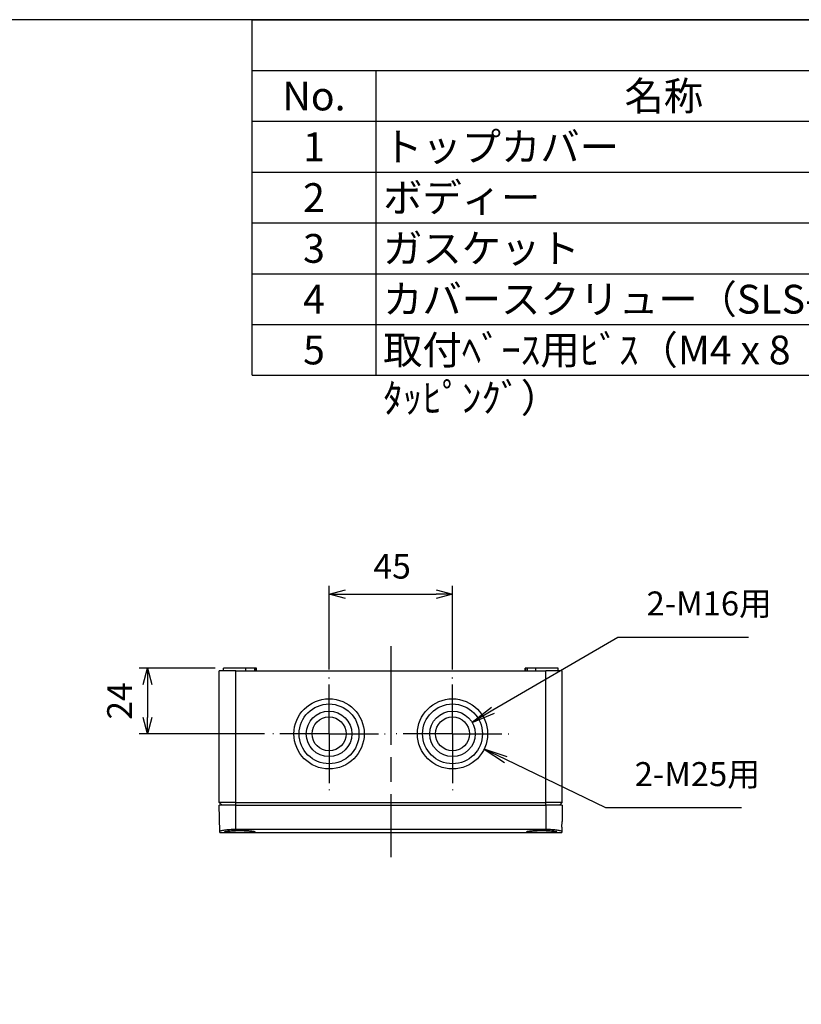
# Model space of a CAD drawing. Units: millimetres. Extents: x 0 to 2428, y 0 to 840.
# Drawn here: x 389 to 674, y 481 to 840 of the extents above; entities that cross this region are included whole.
import ezdxf

# ---------------------------------------------------------------- set-up
doc = ezdxf.new("R2010")
doc.units = ezdxf.units.MM
doc.header["$LTSCALE"] = 3
doc.linetypes.add('AM_ISO08W050', pattern=[18, 12, -1.5, 3, -1.5])
doc.linetypes.add('AM_ISO08W050x2', pattern=[9, 6, -0.75, 1.5, -0.75])
for name, color, linetype, lineweight in [('AM_5', 3, 'Continuous', 25), ('AM_7', 4, 'AM_ISO08W050', 25), ('ﾄｯﾌﾟｶﾊﾞｰ', 7, 'Continuous', 25), ('ﾎﾞﾃﾞｨｰ', 2, 'Continuous', 25)]:
    doc.layers.add(name, color=color, linetype=linetype, lineweight=lineweight)
doc.styles.add('ACISOTS', font='isocp.shx', dxfattribs={"height": 1, "bigfont": 'extfont.shx'})
doc.styles.get("Standard").update_dxf_attribs({"font": 'ISOCP.SHX', "bigfont": 'EXTFONT.SHX'})
doc.dimstyles.new('AM_ISO$0', dxfattribs={"dimtxt": 3.5, "dimasz": 2.5, "dimexe": 1, "dimexo": 1, "dimgap": 1.5, "dimtad": 1, "dimdsep": 46, "dimtxsty": 'Standard', "dimblk": 'OPEN30', "dimcen": 0, "dimclrd": 3, "dimclre": 3, "dimclrt": 2, "dimadec": 0, "dimazin": 2, "dimtp": 0.1, "dimtm": 0.1, "dimtfac": 0.71, "dimtmove": 0, "dimatfit": 3, "dimldrblk": 'OPEN30', "dimfxl": 0, "dimlwd": -1, "dimlwe": -1, "dimarcsym": 0})

# ---------------------------------------------------------------- blocks, each defined once
blk = doc.blocks.new('TK-A3')
blk.add_lwpolyline([(0, 0), (403, 0), (403, 280), (0, 280)], close=True)
blk = doc.blocks.new('*S123')
at = {"color": 1}
for p, q in [((474, 840), (1209, 840)), ((474, 821.475), (1209, 821.475)), ((519, 821.475), (519, 802.95)), ((474, 802.95), (1209, 802.95)), ((519, 802.95), (519, 784.425)), ((474, 784.425), (1209, 784.425)), ((519, 784.425), (519, 765.9)), ((474, 765.9), (1209, 765.9)), ((519, 765.9), (519, 747.375)), ((474, 747.375), (1209, 747.375)), ((519, 747.375), (519, 728.85)), ((474, 728.85), (1209, 728.85)), ((519, 728.85), (519, 710.325))]:
    blk.add_line(p, q, dxfattribs=at)
at = {"color": 7}
for p, q in [((474, 710.325), (474, 840)), ((474, 840), (1209, 840)), ((474, 710.325), (1209, 710.325))]:
    blk.add_line(p, q, dxfattribs=at)
at = {"color": 2, "char_height": 10.5, "style": 'ACISOTS'}
for s, insert, width, attachment_point in [('名称', (624, 817.425), 204.6, 2), ('No.', (496.5, 817.425), 39.6, 2), ('1', (496.5, 798.9), 39.6, 2), ('トップカバー^M^J', (521.7, 798.9), 204.6, 1), ('2', (496.5, 780.375), 39.6, 2), ('ボディー', (521.7, 780.375), 204.6, 1), ('3', (496.5, 761.85), 39.6, 2), ('ガスケット', (521.7, 761.85), 204.6, 1), ('4', (496.5, 743.325), 39.6, 2), ('カバースクリュー（SLS-21）', (521.7, 743.325), 204.6, 1), ('取付ﾍﾞｰｽ用ﾋﾞｽ（M4 x 8 ﾀｯﾋﾟﾝｸﾞ）', (521.7, 724.8), 204.6, 1), ('5', (496.5, 724.8), 39.6, 2)]:
    blk.add_mtext(s, dxfattribs=dict(at, insert=insert, width=width, attachment_point=attachment_point))
blk = doc.blocks.new('_Open30')
at = {"color": 0, "linetype": 'ByBlock', "lineweight": -2}
for p, q in [((-1, 0.268), (0, 0)), ((0, 0), (-1, -0.268)), ((0, 0), (-1, 0))]:
    blk.add_line(p, q, dxfattribs=at)
blk = doc.blocks.new('*D87')
at = {"layer": 'AM_5', "color": 3, "transparency": 16777216}
for p, q in [((502, 603.06), (502, 633.52)), ((547, 603.06), (547, 633.52)), ((508, 630.52), (541, 630.52))]:
    blk.add_line(p, q, dxfattribs=at)
at = {"layer": 'Defpoints', "color": 0, "transparency": 16777216}
for p in [(547, 630.52), (502, 600.06), (547, 600.06)]:
    blk.add_point(p, dxfattribs=at)
at = {"layer": 'AM_5', "color": 3, "transparency": 16777216, "xscale": 6, "yscale": 6, "zscale": 6, "rotation": 180}
blk.add_blockref('_Open30', (502, 630.52), dxfattribs=at)
at = {"layer": 'AM_5', "color": 3, "transparency": 16777216, "xscale": 6, "yscale": 6, "zscale": 6}
blk.add_blockref('_Open30', (547, 630.52), dxfattribs=at)
at = {"layer": 'AM_5', "color": 2, "transparency": 16777216, "insert": (524.99, 639.52), "char_height": 9, "attachment_point": 5}
blk.add_mtext('45', dxfattribs=at)
blk = doc.blocks.new('*D88')
at = {"layer": 'AM_5', "color": 3, "transparency": 16777216}
for p, q in [((460.5, 603.56), (432.8, 603.56)), ((435.8, 597.56), (435.8, 585.56)), ((478.5, 579.56), (432.8, 579.56))]:
    blk.add_line(p, q, dxfattribs=at)
at = {"layer": 'Defpoints', "color": 0, "transparency": 16777216}
for p in [(463.5, 603.56), (435.8, 579.56), (481.5, 579.56)]:
    blk.add_point(p, dxfattribs=at)
at = {"layer": 'AM_5', "color": 3, "transparency": 16777216, "xscale": 6, "yscale": 6, "zscale": 6}
for p, rotation in [((435.8, 603.56), 90), ((435.8, 579.56), 270)]:
    blk.add_blockref('_Open30', p, dxfattribs=dict(at, rotation=rotation))
at = {"layer": 'AM_5', "color": 2, "transparency": 16777216, "insert": (426.8, 591.56), "char_height": 9, "attachment_point": 5, "rotation": 90}
blk.add_mtext('24', dxfattribs=at)
blk = doc.blocks.new('*S132')
at = {"layer": 'AM_5', "color": 3, "linetype": 'Continuous'}
for p, q in [((566.4, 570.18), (558.52, 573.99)), ((566.9, 571.22), (558.52, 573.99)), ((558.52, 573.99), (565.9, 569.15))]:
    blk.add_line(p, q, dxfattribs=at)
at = {"layer": 'AM_5', "color": 3}
for p, q in [((602.9, 552.54), (566.4, 570.18)), ((652.26, 552.54), (602.9, 552.54))]:
    blk.add_line(p, q, dxfattribs=at)
at = {"layer": 'AM_5', "color": 2, "insert": (613.4, 557.79), "char_height": 8.75, "attachment_point": 7, "style": 'ACISOTS'}
blk.add_mtext('2-M25用', dxfattribs=at)
blk = doc.blocks.new('*S133')
at = {"layer": 'AM_5', "color": 3}
for p, q in [((607.21, 614.76), (561.72, 588.17)), ((654.83, 614.76), (607.21, 614.76))]:
    blk.add_line(p, q, dxfattribs=at)
at = {"layer": 'AM_5', "color": 3, "linetype": 'Continuous'}
for p, q in [((561.14, 589.16), (554.16, 583.75)), ((561.72, 588.17), (554.16, 583.75)), ((554.16, 583.75), (562.3, 587.17))]:
    blk.add_line(p, q, dxfattribs=at)
at = {"layer": 'AM_5', "color": 2, "insert": (617.71, 620.01), "char_height": 8.75, "attachment_point": 7, "style": 'ACISOTS'}
blk.add_mtext('2-M16用', dxfattribs=at)

msp = doc.modelspace()

# ---------------------------------------------------------------- linework, layer by layer
at = {"layer": 'AM_7'}
msp.add_line((524.499, 611.562), (524.499, 534.562), dxfattribs=at)
at = {"layer": 'AM_7', "linetype": 'AM_ISO08W050x2'}
for p, q in [((501.999, 579.562), (501.999, 600.062)), ((546.999, 579.562), (546.999, 600.062)), ((501.999, 579.562), (481.499, 579.562)), ((501.999, 579.562), (522.499, 579.562)), ((501.999, 579.562), (501.999, 559.062)), ((546.999, 579.562), (526.499, 579.562)), ((546.999, 579.562), (546.999, 559.062)), ((546.999, 579.562), (567.499, 579.562))]:
    msp.add_line(p, q, dxfattribs=at)
at = {"layer": 'ﾄｯﾌﾟｶﾊﾞｰ'}
for p, q in [((462.166, 543.968), (461.999, 553.562)), ((467.999, 553.562), (461.999, 553.562)), ((467.999, 544.67), (467.999, 553.562)), ((467.999, 553.562), (580.999, 553.562)), ((586.999, 553.562), (580.999, 553.562)), ((580.999, 553.562), (580.999, 544.67)), ((586.999, 553.562), (586.894, 547.56)), ((586.859, 545.565), (586.894, 547.56)), ((462.173, 543.562), (586.824, 543.562)), ((580.999, 544.67), (467.999, 544.67)), ((586.859, 545.565), (586.831, 543.968))]:
    msp.add_line(p, q, dxfattribs=at)
for centre, major_axis, start_param, end_param in [((460.427, 643.532), (1.746, -99.97), 6.2825113, 6.3726496), ((588.57, 643.532), (-1.746, -99.97), 6.1936904, 6.2838286)]:
    msp.add_ellipse(centre, major_axis=major_axis, ratio=0.00001, start_param=start_param, end_param=end_param, dxfattribs=at)
for points, knots in [([(467.999, 544.67), (467.265, 544.67), (466.483, 544.648), (465.046, 544.561), (464.391, 544.497), (463.355, 544.36), (462.906, 544.277), (462.311, 544.114), (462.165, 544.034), (462.166, 543.968)], [-3.52425249, -3.52425249, -3.52425249, -3.52425249, -3.30409448, -3.30409448, -3.08393647, -3.08393647, -2.86259649, -2.86259649, -2.64125651, -2.64125651, -2.64125651, -2.64125651]), ([(463.949, 543.844), (463.949, 543.896), (464.089, 543.96), (464.656, 544.093), (465.084, 544.161), (466.07, 544.274), (466.693, 544.327), (468.059, 544.399), (468.802, 544.417), (469.499, 544.417), (470.196, 544.417), (470.939, 544.399), (472.305, 544.327), (472.928, 544.274), (473.913, 544.161), (474.341, 544.093), (474.909, 543.96), (475.049, 543.896), (475.049, 543.844)], [-0.8383672, -0.8383672, -0.8383672, -0.8383672, -0.6282955, -0.6282955, -0.4182238, -0.4182238, -0.2091119, -0.2091119, 0, 0, 0, 0.2091119, 0.2091119, 0.4182238, 0.4182238, 0.6282955, 0.6282955, 0.8383672, 0.8383672, 0.8383672, 0.8383672]), ([(475.049, 543.844), (475.049, 543.792), (474.91, 543.744), (474.343, 543.67), (473.916, 543.644), (472.93, 543.609), (472.306, 543.597), (470.939, 543.584), (470.196, 543.581), (468.802, 543.581), (468.059, 543.584), (466.691, 543.597), (466.067, 543.609), (465.081, 543.644), (464.654, 543.67), (464.088, 543.744), (463.949, 543.792), (463.949, 543.844)], [-2.5120943, -2.5120943, -2.5120943, -2.5120943, -2.3027052, -2.3027052, -2.0933162, -2.0933162, -1.8842735, -1.8842735, -1.6752308, -1.6752308, -1.4661881, -1.4661881, -1.2571454, -1.2571454, -1.0477563, -1.0477563, -0.8383672, -0.8383672, -0.8383672, -0.8383672]), ([(573.949, 543.844), (573.949, 543.896), (574.089, 543.96), (574.656, 544.093), (575.084, 544.161), (576.07, 544.274), (576.693, 544.327), (578.059, 544.399), (578.802, 544.417), (579.499, 544.417), (580.196, 544.417), (580.939, 544.399), (582.305, 544.327), (582.928, 544.274), (583.913, 544.161), (584.341, 544.093), (584.909, 543.96), (585.049, 543.896), (585.049, 543.844)], [2.5120943, 2.5120943, 2.5120943, 2.5120943, 2.722166, 2.722166, 2.9322377, 2.9322377, 3.1413496, 3.1413496, 3.3504615, 3.3504615, 3.3504615, 3.5595734, 3.5595734, 3.7686853, 3.7686853, 3.978757, 3.978757, 4.1888287, 4.1888287, 4.1888287, 4.1888287]), ([(585.049, 543.844), (585.049, 543.792), (584.91, 543.744), (584.343, 543.67), (583.916, 543.644), (582.93, 543.609), (582.306, 543.597), (580.939, 543.584), (580.196, 543.581), (578.802, 543.581), (578.059, 543.584), (576.691, 543.597), (576.067, 543.609), (575.081, 543.644), (574.654, 543.67), (574.088, 543.744), (573.949, 543.792), (573.949, 543.844)], [0.8383672, 0.8383672, 0.8383672, 0.8383672, 1.0477563, 1.0477563, 1.2571454, 1.2571454, 1.4661881, 1.4661881, 1.6752308, 1.6752308, 1.8842735, 1.8842735, 2.0933162, 2.0933162, 2.3027052, 2.3027052, 2.5120943, 2.5120943, 2.5120943, 2.5120943]), ([(586.831, 543.968), (586.832, 544.034), (586.687, 544.114), (586.094, 544.277), (585.646, 544.359), (584.612, 544.497), (583.956, 544.561), (582.517, 544.648), (581.734, 544.67), (580.999, 544.67)], [-0.88299649, -0.88299649, -0.88299649, -0.88299649, -0.66207542, -0.66207542, -0.44115435, -0.44115435, -0.22057718, -0.22057718, 0, 0, 0, 0])]:
    msp.add_open_spline(points, degree=3, knots=knots, dxfattribs=at)
at = {"layer": 'ﾎﾞﾃﾞｨｰ'}
for p, q in [((471.699, 603.562), (463.499, 603.562)), ((463.499, 602.562), (463.499, 603.562)), ((474.79, 603.562), (471.699, 603.562)), ((471.699, 602.562), (471.699, 603.562)), ((475.308, 603.562), (474.79, 603.562)), ((474.79, 603.562), (474.79, 602.562)), ((475.499, 603.562), (475.308, 603.562)), ((475.308, 602.562), (475.308, 603.562)), ((475.499, 602.562), (475.499, 603.562)), ((573.689, 603.562), (573.499, 603.562)), ((573.499, 602.562), (573.499, 603.562)), ((574.207, 603.562), (573.689, 603.562)), ((573.689, 602.562), (573.689, 603.562)), ((577.299, 603.562), (574.207, 603.562)), ((574.207, 603.562), (574.207, 602.562)), ((585.499, 603.562), (577.299, 603.562)), ((577.299, 602.562), (577.299, 603.562)), ((585.499, 602.562), (585.499, 603.562)), ((467.999, 602.562), (461.999, 602.562)), ((461.999, 554.562), (461.999, 602.562)), ((467.999, 602.562), (580.999, 602.562)), ((467.999, 554.562), (467.999, 602.562)), ((580.999, 554.562), (580.999, 602.562)), ((586.999, 602.562), (580.999, 602.562)), ((586.999, 554.562), (586.999, 602.562)), ((467.999, 554.562), (461.999, 554.562)), ((462.999, 553.562), (461.999, 554.562)), ((467.999, 553.562), (467.999, 554.562)), ((467.999, 554.562), (580.999, 554.562)), ((586.999, 554.562), (580.999, 554.562)), ((580.999, 553.562), (580.999, 554.562)), ((585.999, 553.562), (586.999, 554.562))]:
    msp.add_line(p, q, dxfattribs=at)
for centre, radius in [((501.999, 579.562), 12.8), ((501.999, 579.562), 10.9), ((546.999, 579.562), 12.8), ((546.999, 579.562), 10.9), ((501.999, 579.562), 8.3), ((501.999, 579.562), 6.2), ((546.999, 579.562), 8.3), ((546.999, 579.562), 6.2)]:
    msp.add_circle(centre, radius, dxfattribs=at)

# ---------------------------------------------------------------- block references
at = {"lineweight": 0, "xscale": 3, "yscale": 3, "zscale": 3}
msp.add_blockref('TK-A3', (0, 0), dxfattribs=at)
msp.add_blockref('*S123', (0, 0))
at = {"layer": 'AM_5'}
for name in ['*S133', '*S132']:
    msp.add_blockref(name, (0, 0), dxfattribs=at)

# ---------------------------------------------------------------- dimensions: what is measured, and where the dimension line sits
dim = msp.add_linear_dim(base=(546.999, 630.516), p1=(501.999, 600.062), p2=(546.999, 600.062), dimstyle='AM_ISO$0', override={"dimscale": 3, "dimtxt": 3, "dimasz": 2}, dxfattribs=at)
dim.commit()
dim.dimension.update_dxf_attribs({"geometry": '*D87', "text_midpoint": (524.991, 630.516), "dimtype": 160})
dim = msp.add_linear_dim(base=(435.799, 579.562), p1=(463.499, 603.562), p2=(481.499, 579.562), angle=90, dimstyle='AM_ISO$0', override={"dimscale": 3, "dimtxt": 3, "dimasz": 2}, dxfattribs=at)
dim.commit()
dim.dimension.update_dxf_attribs({"geometry": '*D88', "text_midpoint": (426.798, 591.562)})

doc.saveas('drawing.dxf')
